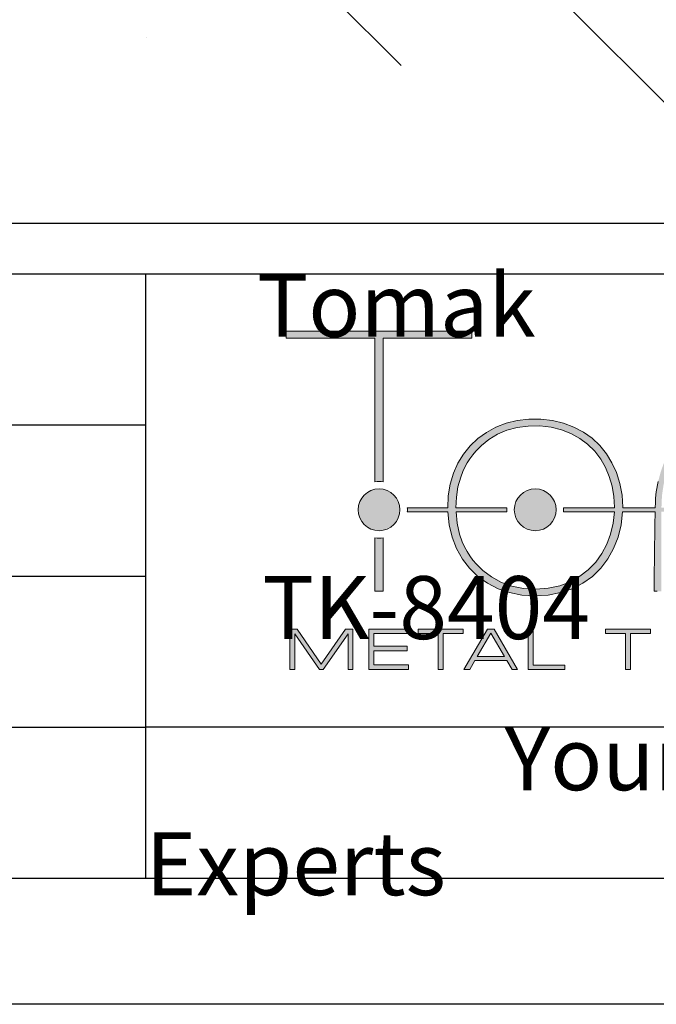
# Model space of a CAD drawing. Units: millimetres. Extents: x 889 to 1432, y 57 to 631.
# Drawn here: x 1029 to 1080, y 57 to 135 of the extents above; entities that cross this region are included whole.
import ezdxf

# ---------------------------------------------------------------- set-up
doc = ezdxf.new("R2010")
doc.units = ezdxf.units.MM
for name, color, linetype in [('Tomak - Frame', 7, 'Continuous'), ('Tomak - Frame Text', 7, 'Continuous'), ('Tomak - Hatch', 7, 'Continuous')]:
    doc.layers.add(name, color=color, linetype=linetype)
doc.styles.add('HAND1', font='hand1.shx', dxfattribs={"oblique": 10, "height": 15})

# ---------------------------------------------------------------- blocks, each defined once
blk = doc.blocks.new('Tomak Logo')
at = {"layer": 'Tomak - Frame', "lineweight": 5}
h = blk.add_hatch(color=256, dxfattribs=at)
h.dxf.hatch_style = 1
edge = h.paths.add_edge_path()
edge.add_line((-31.795, -16.509), (-31.795, -5.11))
edge.add_line((-31.795, -5.11), (-38.839, -5.11))
edge.add_line((-38.839, -5.11), (-38.839, -4.546))
edge.add_line((-38.839, -4.546), (-24.103, -4.546))
edge.add_line((-24.103, -4.546), (-24.103, -5.11))
edge.add_line((-24.103, -5.11), (-31.147, -5.11))
edge.add_line((-31.147, -5.11), (-31.147, -16.508))
edge.add_arc((-31.471, -18.733), 2.248, 81.71413, 98.29533)
at = {"layer": 'Tomak - Frame'}
h = blk.add_hatch(color=256, dxfattribs=at)
h.dxf.hatch_style = 1
h.paths.add_polyline_path([(-9.609, -21.977), (-9.615, -22.373), (-9.618, -22.754), (-9.62, -23.12), (-9.621, -23.298), (-9.621, -23.385), (-9.621, -23.446), (-9.621, -23.645), (-9.621, -23.84), (-9.621, -24.054), (-9.621, -24.264), (-9.621, -24.442), (-9.621, -24.512), (-9.621, -24.598), (-9.621, -24.695), (-9.621, -24.881), (-9.621, -25.071), (-9.621, -25.199), (-9.615, -25.199), (-9.499, -25.199), (-9.406, -25.199), (-9.207, -25.199), (-9.059, -25.199), (-9.057, -25.188), (-9.057, -25.067), (-9.057, -24.96), (-9.057, -24.826), (-9.057, -24.665), (-9.057, -24.481), (-9.057, -24.276), (-9.057, -24.051), (-9.057, -23.81), (-9.057, -23.554), (-9.057, -23.005), (-9.057, -22.424), (-9.057, -21.827), (-9.057, -21.232), (-9.057, -20.656), (-9.057, -20.117), (-9.057, -19.866), (-9.057, -19.632), (-9.057, -19.415), (-9.057, -19.218), (-9.057, -19.044), (-9.057, -18.893), (-1.96, -18.893, -0.035626), (-1.96, -18.573), (-9.057, -18.573), (-9.014, -17.627), (-8.884, -16.722), (-8.668, -15.86), (-8.395, -15.111), (-8.061, -14.437), (-7.664, -13.837), (-7.445, -13.556), (-7.222, -13.308), (-6.986, -13.081), (-6.732, -12.879), (-6.453, -12.705), (-6.15, -12.558), (-5.59, -12.338), (-5.05, -12.183), (-4.551, -12.101), (-4.063, -12.112), (-3.547, -12.24), (-3.004, -12.486), (-2.436, -12.833), (-1.924, -13.253), (-1.475, -13.748), (-1.082, -14.333), (-0.74, -14.995), (-0.446, -15.731), (-0.23, -16.544, -0.052564), (0.238, -16.485), (0.072, -15.842), (-0.124, -15.249), (-0.344, -14.711), (-0.555, -14.264), (-0.748, -13.915), (-0.917, -13.653), (-1.088, -13.416), (-1.272, -13.196), (-1.468, -12.992), (-1.672, -12.798), (-1.882, -12.615), (-2.288, -12.319), (-2.764, -12.045), (-3.26, -11.833), (-3.706, -11.682), (-4.123, -11.591), (-4.516, -11.562), (-4.921, -11.594), (-5.37, -11.687), (-5.862, -11.842), (-6.353, -12.057), (-6.818, -12.334), (-7.255, -12.671), (-7.664, -13.06), (-8.047, -13.496), (-8.353, -13.919), (-8.586, -14.365), (-8.84, -14.96), (-9.103, -15.69), (-9.316, -16.475), (-9.467, -17.3), (-9.52, -17.805), (-9.536, -18.155), (-9.548, -18.573), (-12.129, -18.573), (-12.128, -18.522), (-12.184, -17.566), (-12.349, -16.651), (-12.624, -15.777), (-12.982, -14.998), (-13.42, -14.283), (-13.938, -13.626), (-14.55, -13.049), (-15.241, -12.562), (-16.008, -12.162), (-16.833, -11.853), (-17.706, -11.647), (-18.631, -11.546), (-19.594, -11.549), (-20.516, -11.655), (-21.387, -11.867), (-22.203, -12.181), (-22.953, -12.585), (-23.634, -13.076), (-24.244, -13.654), (-24.772, -14.305), (-25.212, -15.025), (-25.566, -15.822), (-25.821, -16.698), (-25.972, -17.615), (-26.019, -18.573), (-29.228, -18.573, -0.035626), (-29.228, -18.893), (-26.012, -18.893), (-25.905, -19.933), (-25.673, -20.91), (-25.317, -21.82), (-24.853, -22.642), (-24.285, -23.373), (-23.626, -24.022), (-22.875, -24.566), (-22.026, -24.998), (-21.108, -25.314), (-20.13, -25.503), (-19.088, -25.566), (-18.046, -25.503), (-17.068, -25.314), (-16.15, -24.998), (-15.296, -24.566), (-14.534, -24.022), (-13.864, -23.368), (-13.301, -22.628), (-12.85, -21.811), (-12.494, -20.91), (-12.249, -19.933), (-12.136, -18.893), (-9.555, -18.893), (-9.562, -19.238), (-9.569, -19.599), (-9.575, -19.976), (-9.582, -20.368)])
h.paths.add_polyline_path([(-13.09, -20.668), (-13.387, -21.464), (-13.775, -22.201), (-14.273, -22.891), (-14.863, -23.499), (-15.537, -24.013), (-16.3, -24.445), (-17.132, -24.765), (-18.036, -24.959), (-19.016, -25.03), (-20.018, -24.977), (-20.933, -24.801), (-21.762, -24.498), (-22.546, -24.066), (-23.22, -23.565), (-23.739, -23.052), (-24.015, -22.727), (-24.263, -22.389), (-24.484, -22.037), (-24.684, -21.666), (-24.862, -21.274), (-25.076, -20.666), (-25.271, -19.801), (-25.363, -18.893), (-21.316, -18.893, -0.035626), (-21.316, -18.573), (-25.371, -18.573), (-25.333, -17.732), (-25.206, -16.921), (-24.992, -16.139), (-24.821, -15.701), (-24.653, -15.344), (-24.466, -15.003), (-24.261, -14.679), (-24.033, -14.367), (-23.781, -14.066), (-23.346, -13.619), (-22.746, -13.142), (-22.063, -12.741), (-21.319, -12.42), (-20.515, -12.201), (-19.635, -12.087), (-18.699, -12.079), (-17.814, -12.175), (-16.994, -12.377), (-16.238, -12.683), (-15.546, -13.071), (-14.918, -13.536), (-14.355, -14.083), (-13.877, -14.711), (-13.493, -15.38), (-13.197, -16.092), (-12.964, -16.861), (-12.824, -17.671), (-12.774, -18.573), (-16.831, -18.573, -0.035626), (-16.831, -18.893), (-12.785, -18.893), (-12.883, -19.808)], flags=16)
h.paths.add_polyline_path([(-20.733, -18.733, -1), (-17.414, -18.733, -1)], flags=0)
at = {"layer": 'Tomak - Frame', "lineweight": 5, "true_color": 0xc2000b}
h = blk.add_hatch(color=12, dxfattribs=at)
h.dxf.hatch_style = 2
edge = h.paths.add_edge_path()
edge.add_arc((-31.471, -18.733), 1.659, 0, 360)
at = {"layer": 'Tomak - Frame', "lineweight": 5, "true_color": 0xdf7603}
h = blk.add_hatch(color=32, dxfattribs=at)
h.dxf.hatch_style = 2
edge = h.paths.add_edge_path()
edge.add_arc((-19.074, -18.733), 1.659, 0, 360)
at = {"layer": 'Tomak - Frame', "lineweight": 5}
h = blk.add_hatch(color=256, dxfattribs=at)
h.dxf.hatch_style = 1
edge = h.paths.add_edge_path()
edge.add_arc((-31.471, -18.733), 2.248, 261.70467, 278.28587)
edge.add_line((-31.147, -20.958), (-31.147, -25.199))
edge.add_line((-31.147, -25.199), (-31.795, -25.199))
edge.add_line((-31.795, -25.199), (-31.795, -20.958))
h = blk.add_hatch(color=256, dxfattribs=at)
h.dxf.hatch_style = 2
h.paths.add_polyline_path([(-38.165, -31.415), (-38.553, -31.415), (-38.553, -28.212), (-37.978, -28.212), (-36.056, -30.996), (-34.13, -28.212), (-33.539, -28.212), (-33.539, -31.415), (-33.926, -31.415), (-33.926, -28.595), (-35.896, -31.415), (-36.196, -31.415), (-38.165, -28.595)])
h = blk.add_hatch(color=256, dxfattribs=at)
h.dxf.hatch_style = 2
h.paths.add_polyline_path([(-32.28, -31.415), (-32.28, -28.212), (-29.127, -28.212), (-29.127, -28.57), (-31.891, -28.57), (-31.891, -29.574), (-29.243, -29.574), (-29.243, -29.931), (-31.891, -29.931), (-31.891, -31.058), (-29.127, -31.058), (-29.127, -31.415)])
h = blk.add_hatch(color=256, dxfattribs=at)
h.dxf.hatch_style = 2
h.paths.add_polyline_path([(-26.371, -31.415), (-26.769, -31.415), (-26.769, -28.57), (-28.355, -28.57), (-28.355, -28.212), (-24.786, -28.212), (-24.786, -28.57), (-26.371, -28.57)])
h = blk.add_hatch(color=256, dxfattribs=at)
h.dxf.hatch_style = 2
h.paths.add_polyline_path([(-24.732, -31.415), (-22.873, -28.213), (-22.344, -28.213), (-20.482, -31.415), (-20.903, -31.415), (-21.322, -30.709), (-23.87, -30.709), (-24.278, -31.415)])
h.paths.add_polyline_path([(-23.676, -30.372), (-21.516, -30.372), (-22.604, -28.531)])
h = blk.add_hatch(color=256, dxfattribs=at)
h.dxf.hatch_style = 2
h.paths.add_polyline_path([(-19.623, -31.415), (-19.623, -28.212), (-19.225, -28.212), (-19.225, -31.063), (-16.737, -31.063), (-16.737, -31.415)])
h = blk.add_hatch(color=256, dxfattribs=at)
h.dxf.hatch_style = 2
h.paths.add_polyline_path([(-11.511, -31.415), (-11.909, -31.415), (-11.909, -28.57), (-13.495, -28.57), (-13.495, -28.212), (-9.926, -28.212), (-9.926, -28.57), (-11.511, -28.57)])
for points in [[(-31.795, -16.509), (-31.795, -5.11), (-38.839, -5.11), (-38.839, -4.546), (-24.103, -4.546), (-24.103, -5.11), (-31.147, -5.11), (-31.147, -16.508, 0.072476)], [(-25.363, -18.893), (-25.271, -19.801), (-25.076, -20.666), (-24.862, -21.274), (-24.684, -21.666), (-24.484, -22.037), (-24.263, -22.389), (-24.015, -22.727), (-23.739, -23.052), (-23.22, -23.565), (-22.546, -24.066), (-21.762, -24.498), (-20.933, -24.801), (-20.018, -24.977), (-19.016, -25.03), (-18.036, -24.959), (-17.132, -24.765), (-16.3, -24.445), (-15.537, -24.013), (-14.863, -23.499), (-14.273, -22.891), (-13.775, -22.201), (-13.387, -21.464), (-13.09, -20.668), (-12.883, -19.808), (-12.785, -18.893), (-16.831, -18.893, 0.035626), (-16.831, -18.573), (-12.777, -18.573), (-12.777, -18.522), (-12.824, -17.671), (-12.964, -16.861), (-13.197, -16.092), (-13.493, -15.38), (-13.877, -14.711), (-14.355, -14.083), (-14.918, -13.536), (-15.546, -13.071), (-16.238, -12.683), (-16.994, -12.377), (-17.814, -12.175), (-18.699, -12.079), (-19.635, -12.087), (-20.515, -12.201), (-21.319, -12.42), (-22.063, -12.741), (-22.746, -13.142), (-23.346, -13.619), (-23.781, -14.066), (-24.033, -14.367), (-24.261, -14.679), (-24.466, -15.003), (-24.653, -15.344), (-24.821, -15.701), (-24.992, -16.139), (-25.206, -16.921), (-25.333, -17.732), (-25.371, -18.573), (-21.316, -18.573, 0.035626), (-21.316, -18.893)], [(-31.795, -20.958, 0.072476), (-31.147, -20.958), (-31.147, -25.199), (-31.795, -25.199)]]:
    blk.add_lwpolyline(points, format="xyb", close=True, dxfattribs=at)
blk.add_lwpolyline([(-9.406, -25.199), (-9.499, -25.199), (-9.573, -25.199), (-9.615, -25.199), (-9.621, -25.199), (-9.621, -25.17), (-9.621, -25.138), (-9.621, -25.071), (-9.621, -24.881), (-9.621, -24.695), (-9.621, -24.633), (-9.621, -24.608), (-9.621, -24.598), (-9.621, -24.565), (-9.621, -24.512), (-9.621, -24.442), (-9.621, -24.264), (-9.621, -24.054), (-9.621, -23.84), (-9.621, -23.645), (-9.621, -23.496), (-9.621, -23.446), (-9.621, -23.416), (-9.621, -23.411), (-9.621, -23.407), (-9.621, -23.385), (-9.621, -23.298), (-9.62, -23.12), (-9.618, -22.754), (-9.615, -22.373), (-9.609, -21.977), (-9.582, -20.368), (-9.575, -19.976), (-9.569, -19.599), (-9.562, -19.238), (-9.555, -18.893), (-12.136, -18.893), (-12.249, -19.933), (-12.494, -20.91), (-12.85, -21.811), (-13.301, -22.628), (-13.864, -23.368), (-14.534, -24.022), (-15.296, -24.566), (-16.15, -24.998), (-17.068, -25.314), (-18.046, -25.503), (-19.088, -25.566), (-20.13, -25.503), (-21.108, -25.314), (-22.026, -24.998), (-22.875, -24.566), (-23.626, -24.022), (-24.285, -23.373), (-24.853, -22.642), (-25.317, -21.82), (-25.673, -20.91), (-25.905, -19.933), (-26.012, -18.893), (-29.228, -18.893, 0.035626), (-29.228, -18.573), (-26.019, -18.573), (-25.972, -17.615), (-25.821, -16.698), (-25.566, -15.822), (-25.212, -15.025), (-24.772, -14.305), (-24.244, -13.654), (-23.634, -13.076), (-22.953, -12.585), (-22.203, -12.181), (-21.387, -11.867), (-20.516, -11.655), (-19.594, -11.549), (-18.631, -11.546), (-17.706, -11.647), (-16.833, -11.853), (-16.008, -12.162), (-15.241, -12.562), (-14.55, -13.049), (-13.938, -13.626), (-13.42, -14.283), (-12.982, -14.998), (-12.624, -15.777), (-12.349, -16.651), (-12.184, -17.566), (-12.128, -18.522), (-12.129, -18.573), (-9.548, -18.573), (-9.536, -18.155), (-9.52, -17.805), (-9.467, -17.3), (-9.316, -16.475)], format="xyb", dxfattribs=at)
for points in [[(-38.165, -31.415), (-38.553, -31.415), (-38.553, -28.212), (-37.978, -28.212), (-36.056, -30.996), (-34.13, -28.212), (-33.539, -28.212), (-33.539, -31.415), (-33.926, -31.415), (-33.926, -28.595), (-35.896, -31.415), (-36.196, -31.415), (-38.165, -28.595), (-38.165, -31.415)], [(-32.28, -31.415), (-32.28, -28.212), (-29.127, -28.212), (-29.127, -28.57), (-31.891, -28.57), (-31.891, -29.574), (-29.243, -29.574), (-29.243, -29.931), (-31.891, -29.931), (-31.891, -31.058), (-29.127, -31.058), (-29.127, -31.415), (-32.28, -31.415)], [(-26.371, -31.415), (-26.769, -31.415), (-26.769, -28.57), (-28.355, -28.57), (-28.355, -28.212), (-24.786, -28.212), (-24.786, -28.57), (-26.371, -28.57), (-26.371, -31.415)], [(-24.732, -31.415), (-22.873, -28.213), (-22.344, -28.213), (-20.482, -31.415), (-20.903, -31.415), (-21.322, -30.709), (-23.87, -30.709), (-24.278, -31.415), (-24.732, -31.415)], [(-23.676, -30.372), (-21.516, -30.372), (-22.604, -28.531), (-23.676, -30.372)], [(-19.623, -31.415), (-19.623, -28.212), (-19.225, -28.212), (-19.225, -31.063), (-16.737, -31.063), (-16.737, -31.415), (-19.623, -31.415)], [(-11.511, -31.415), (-11.909, -31.415), (-11.909, -28.57), (-13.495, -28.57), (-13.495, -28.212), (-9.926, -28.212), (-9.926, -28.57), (-11.511, -28.57), (-11.511, -31.415)]]:
    blk.add_lwpolyline(points, dxfattribs=at)
at = {"layer": 'Tomak - Frame', "color": 12, "lineweight": 5, "true_color": 0xc2000b}
blk.add_circle((-31.471, -18.733), 1.659, dxfattribs=at)
at = {"layer": 'Tomak - Frame', "color": 32, "lineweight": 5, "true_color": 0xdf7603}
blk.add_circle((-19.074, -18.733), 1.659, dxfattribs=at)
blk = doc.blocks.new('Tomak Frame')
at = {"layer": 'DEFPOINTS'}
blk.add_lwpolyline([(0, 574), (400, 574), (400, 0), (0, 0)], close=True, dxfattribs=at)
at = {"layer": 'Tomak - Frame'}
for p, q in [((10, 58), (390, 58)), ((150, 58), (150, 10)), ((250, 22), (150, 22))]:
    blk.add_line(p, q, dxfattribs=at)
for points in [[(10, 524), (390, 524), (390, 62), (10, 62)], [(10, 58), (390, 58), (390, 10), (10, 10)]]:
    blk.add_lwpolyline(points, close=True, dxfattribs=at)
at = {"layer": 'Tomak - Frame Text'}
for p, q in [((10, 46), (150, 46)), ((10, 34), (150, 34)), ((10, 22), (150, 22))]:
    blk.add_line(p, q, dxfattribs=at)
at = {"layer": 'Tomak - Frame'}
blk.add_blockref('Tomak Logo', (200, 58), dxfattribs=at)
at = {"layer": 'Tomak - Frame Text', "insert": (150, 22), "char_height": 5, "attachment_point": 1, "style": 'HAND1'}
blk.add_mtext_dynamic_manual_height_columns('\\pi5.6992;{\\fArial|b0|i0|c0|p34;\\Q0;Your Glass Systems Experts\\H1.6171x; }', width=100, gutter_width=75, heights=[6], dxfattribs=at)

msp = doc.modelspace()

# ---------------------------------------------------------------- hatches: boundary and pattern name
at = {"layer": 'Tomak - Hatch'}
h = msp.add_hatch(dxfattribs=at)
h.set_pattern_fill('ANSI36', color=8, scale=4, angle=90, style=0)
h.set_pattern_definition([(135, (1142.649, 246.038), (-24.6957, 6.7352), [31.75, -6.35, 0, -6.35])])
edge = h.paths.add_edge_path()
edge.add_arc((1024.225, 259.038), 100, 162.90242, 198.96557)
edge.add_arc((835.083, 194.038), 100, -14.47751, 18.96557, ccw=False)
edge.add_arc((1030.366, 143.83), 101.634, 165.63936, 179.86459)
edge.add_arc((968.624, 187.389), 58.889, 227.35795, 302.35808)
edge.add_arc((524.326, -3706.71), 3873.689, 80.973379, 82.944388, ccw=False)
edge.add_line((1132.083, 119.005), (1132.083, 199.038))
edge.add_line((1132.083, 199.038), (1027.083, 199.038))
edge.add_line((1027.083, 199.038), (1027.083, 213.038))
edge.add_line((1027.083, 213.038), (1132.083, 213.038))
edge.add_line((1132.083, 213.038), (1132.083, 288.438))
edge.add_line((1132.083, 288.438), (928.645, 288.438))

# ---------------------------------------------------------------- block references
msp.add_blockref('Tomak Frame', (889.324, 57.005))

# ---------------------------------------------------------------- texts
at = {"layer": 'Tomak - Frame Text', "char_height": 5, "attachment_point": 1, "style": 'HAND1'}
for s, width, insert in [('\\pi25.766;{\\fArial|b0|i0|c0|p34;\\Q0;Tomak - TK-8\\fArial|b0|i0|c177|p34;4\\fArial|b0|i0|c0|p34;04.dwg\\H1.6041x; }', 120, (919.324, 115.005)), ('\\pi11.855;{\\fArial|b0|i0|c0|p34;\\Q0;TK-8\\fArial|b0|i0|c177|p34;4\\fArial|b0|i0|c0|p34;04\\H1.6041x; }', 50, (989.324, 91.005))]:
    msp.add_mtext_dynamic_manual_height_columns(s, width=width, gutter_width=75, heights=[6], dxfattribs=dict(at, insert=insert))

doc.saveas('drawing.dxf')
